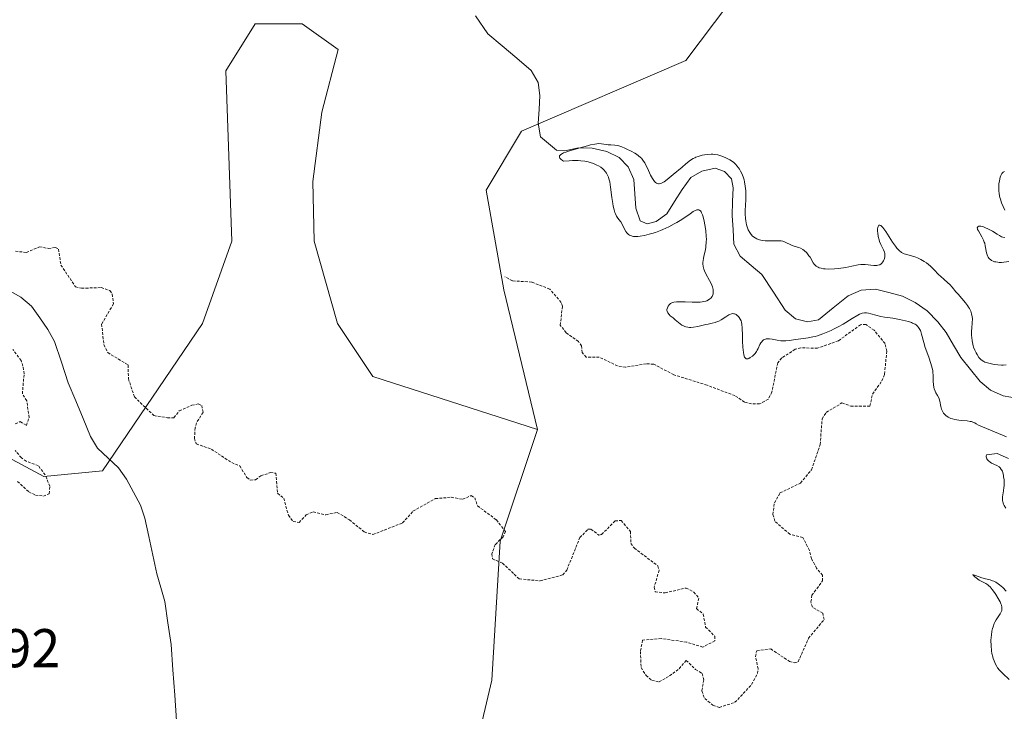
# Model space of a CAD drawing. Units: metres. Extents: x 622141 to 625623, y 4669349 to 4671722.
# Drawn here: x 624859 to 625040, y 4669569 to 4669695 of the extents above; entities that cross this region are included whole.
import ezdxf
from ezdxf.enums import TextEntityAlignment as Align

# ---------------------------------------------------------------- set-up
doc = ezdxf.new("R2010")
doc.units = ezdxf.units.M
doc.header["$MEASUREMENT"] = 0
doc.linetypes.add('TRAZOS', pattern=[0.75, 0.5, -0.25])
for name, color, linetype, lineweight in [('Corriente natural lineal', 142, 'Continuous', 13), ('Curva de nivel auxiliar', 36, 'TRAZOS', 0), ('Curva de nivel normal', 36, 'Continuous', 0), ('Pastizal CxS', 92, 'Continuous', 0), ('Rótulo de punto de cota en terreno', 19, 'Continuous', 0), ('Suelo desnudo CxS', 43, 'Continuous', 0)]:
    doc.layers.add(name, color=color, linetype=linetype, lineweight=lineweight)
doc.styles.add('Arial', font='txt', dxfattribs={"height": 0.2})

# ---------------------------------------------------------------- blocks, each defined once
blk = doc.blocks.new('*U152')
at = {"layer": 'Pastizal CxS', "color": 92, "linetype": 'Continuous', "lineweight": 0}
blk.add_polyline3d([(625059.0333, 4669432.8623, 278.6828), (625036.4763, 4669438.9665, 278.3505), (625023.9297, 4669442.3619, 277.8491), (624981.1273, 4669438.2587, 278.3027), (624954.8769, 4669434.0687, 279.4631), (624930.2913, 4669424.7097, 279.7911), (624904.3159, 4669421.6785, 284.7352), (624888.9741, 4669427.1053, 280.5747), (624879.2351, 4669438.3551, 279.6161), (624883.7697, 4669467.0249, 282.318), (624887.5479, 4669502.0329, 280.7052), (624891.0781, 4669516.7087, 280.1284), (624906.1061, 4669527.7907, 280.0415), (624927.5897, 4669533.2795, 280.0249), (624940.5685, 4669551.9459, 281.1694), (624945.8579, 4669574.2777, 282.1569), (624947.3595, 4669599.7553, 282.5723), (624954.1967, 4669620.2577, 283.689), (624948.0379, 4669645.8509, 282.8254), (624944.8031, 4669664.1909, 282.7026), (624951.2721, 4669674.9787, 280.5571), (624981.4631, 4669687.9233, 282.7212), (624994.4021, 4669705.1841, 282.4871)], dxfattribs=at)

msp = doc.modelspace()

# ---------------------------------------------------------------- linework, layer by layer
at = {"layer": 'Corriente natural lineal', "color": 142, "linetype": 'Continuous', "lineweight": 13}
for points in [[(624942.8651, 4669696.1251, 280.7152), (624945.1101, 4669692.8401, 280.3794), (624947.7634, 4669690.6034, 280.5298), (624950.4168, 4669688.3668, 280.207), (624953.0701, 4669686.1301, 280.3104), (624954.3601, 4669683.8901, 280.2034), (624954.6601, 4669681.5001, 280.2006), (624954.5101, 4669678.9751, 280.251), (624954.3601, 4669676.4501, 280.2207), (624954.7901, 4669673.9401, 280.1462), (624957.7301, 4669671.4701, 280.5523), (624959.2401, 4669671.3701, 280.4981), (624961.7501, 4669671.9101, 280.2843), (624964.2501, 4669671.8501, 280.1226), (624966.9301, 4669671.2501, 279.9614), (624969.2101, 4669670.1501, 279.8454), (624970.8801, 4669668.4101, 279.5704), (624971.9101, 4669666.1201, 279.6253), (624972.0901, 4669663.5001, 279.6123), (624972.2701, 4669660.8801, 279.2777), (624973.0401, 4669658.5201, 278.971), (624974.3301, 4669658.0101, 279.2169), (624975.9701, 4669658.4201, 278.9603), (624977.9601, 4669659.8401, 279.1596), (624979.3701, 4669662.0701, 279.0827), (624980.7801, 4669664.3001, 278.9049), (624982.3801, 4669666.4701, 279.0591), (624984.3801, 4669667.6301, 278.8961), (624986.8201, 4669668.1801, 278.6157), (624988.5401, 4669667.5801, 278.9938), (624989.8201, 4669666.2101, 279.0835), (624990.1001, 4669664.5801, 278.8864), (624990.0151, 4669662.0601, 278.7569), (624989.9301, 4669659.5401, 278.7991), (624990.1051, 4669656.8951, 278.7718), (624990.2801, 4669654.2501, 278.6787), (624991.4101, 4669652.0301, 278.5608), (624993.4101, 4669650.3501, 278.6226), (624995.4101, 4669648.6701, 278.612), (624997.5451, 4669645.4251, 278.5849), (624999.6801, 4669642.1801, 278.6056), (625001.5501, 4669640.5501, 278.5321), (625003.7501, 4669639.9901, 278.5292), (625005.7601, 4669640.4001, 278.539), (625008.4951, 4669642.5851, 278.6569), (625011.2301, 4669644.7701, 278.4665), (625013.6101, 4669645.8201, 278.5489), (625016.2501, 4669645.9901, 278.5546), (625018.7201, 4669645.3601, 278.4898), (625021.1901, 4669644.7301, 278.3991), (625023.5501, 4669643.5801, 278.3449), (625025.7501, 4669642.0101, 278.4748), (625027.6901, 4669640.0101, 278.3892), (625029.2301, 4669638.0401, 278.3744), (625030.5801, 4669635.7451, 278.3395), (625031.9301, 4669633.4501, 278.419), (625033.6851, 4669631.2501, 278.7635), (625035.4401, 4669629.0501, 278.4704), (625037.3601, 4669627.4501, 278.3196), (625039.6501, 4669626.4501, 278.3394), (625042.4801, 4669625.9201, 278.3272)], [(624856.0601, 4669646.4551, 281.7081), (624859.4001, 4669644.5301, 281.629), (624861.3901, 4669642.9001, 281.5717), (624862.8951, 4669640.7551, 281.5305), (624864.4001, 4669638.6101, 281.4736), (624865.6001, 4669636.4101, 281.4528), (624866.8651, 4669632.6101, 281.3904), (624868.1301, 4669628.8101, 281.4064), (624869.4968, 4669625.5334, 281.3571), (624870.8634, 4669622.2568, 281.2173), (624872.2301, 4669618.9801, 281.1902), (624873.4901, 4669616.8201, 281.301), (624875.4251, 4669615.0251, 281.2369), (624877.3601, 4669613.2301, 281.0093), (624878.8401, 4669611.1301, 281.0118), (624880.1151, 4669608.7551, 280.9819), (624881.3901, 4669606.3801, 280.9288), (624882.1801, 4669604.0201, 280.9134), (624882.9168, 4669600.6168, 280.9183), (624883.6534, 4669597.2134, 280.8985), (624884.3901, 4669593.8101, 280.8358), (624885.1201, 4669591.2651, 280.7883), (624885.8501, 4669588.7201, 280.737), (624886.4201, 4669584.7801, 280.6553), (624886.9901, 4669580.8401, 280.5569), (624887.3311, 4669576.1771, 280.4746), (624887.6721, 4669571.5141, 280.4088), (624888.0131, 4669566.8511, 280.3004)]]:
    msp.add_polyline3d(points, dxfattribs=at)
at = {"layer": 'Curva de nivel auxiliar', "color": 36, "linetype": 'TRAZOS', "lineweight": 0}
for points in [[(624858.45, 4669652.96, 282.5), (624860.43, 4669652.74, 282.5), (624862.85, 4669653.76, 282.5), (624864.5, 4669653.48, 282.5), (624865.74, 4669653.66, 282.5), (624866.35, 4669653.36, 282.5), (624866.77, 4669650.43, 282.5), (624869.45, 4669646.46, 282.5), (624870.56, 4669646.16, 282.5), (624874.17, 4669646.3, 282.5), (624875.74, 4669645.73, 282.5), (624876.2, 4669645.12, 282.5), (624876.41, 4669643.29, 282.5), (624874.25, 4669639.59, 282.5), (624874.67, 4669635.8, 282.5), (624875.36, 4669634.36, 282.5), (624879.12, 4669632.1, 282.5), (624879.16, 4669629.57, 282.5), (624880.26, 4669626.25, 282.5), (624883.83, 4669622.81, 282.5), (624886.31, 4669622.43, 282.5), (624887.5, 4669622.43, 282.5), (624888.5, 4669623.69, 282.5), (624890.77, 4669624.7, 282.5), (624891.97, 4669624.94, 282.5), (624892.62, 4669624.64, 282.5), (624892.86, 4669623.41, 282.5), (624891.64, 4669621.48, 282.5), (624891.41, 4669620.56, 282.5), (624891.27, 4669618.62, 282.5), (624891.61, 4669617.62, 282.5), (624894.38, 4669616.65, 282.5), (624898.11, 4669614.18, 282.5), (624899.58, 4669613.57, 282.5), (624900.9, 4669611.48, 282.5), (624901.53, 4669610.99, 282.5), (624902.5, 4669611.06, 282.5), (624903.47, 4669611.76, 282.5), (624905.24, 4669612.35, 282.5), (624906.21, 4669612.25, 282.5), (624906.53, 4669608.56, 282.5), (624907.65, 4669607.64, 282.5), (624908.52, 4669604.55, 282.5), (624909.37, 4669603.38, 282.5), (624910.48, 4669603.23, 282.5), (624911.77, 4669604.59, 282.5), (624913.07, 4669605.15, 282.5), (624915.37, 4669604.61, 282.5), (624917.47, 4669605.06, 282.5), (624919.72, 4669603.69, 282.5), (624922.45, 4669601.47, 282.5), (624924.02, 4669601, 282.5), (624929.47, 4669603.14, 282.5), (624931.38, 4669605.27, 282.5), (624935.48, 4669607.58, 282.5), (624938.41, 4669607.84, 282.5), (624940.5, 4669607.46, 282.5), (624942.07, 4669608.13, 282.5), (624942.71, 4669607.75, 282.5), (624943.22, 4669606.24, 282.5), (624946.69, 4669603.68, 282.5), (624948.33, 4669601.57, 282.5), (624947.94, 4669600.58, 282.5), (624946.45, 4669599.15, 282.5), (624945.85, 4669597.45, 282.5), (624945.97, 4669596.51, 282.5), (624947.78, 4669595.75, 282.5), (624950.88, 4669592.86, 282.5), (624954.69, 4669592.5, 282.5), (624958.88, 4669593.6, 282.5), (624959.59, 4669594.47, 282.5), (624962, 4669600.43, 282.5), (624963.48, 4669601.97, 282.5), (624964.03, 4669601.98, 282.5), (624965.5, 4669600.9, 282.5), (624965.99, 4669601, 282.5), (624968.48, 4669603.51, 282.5), (624969.56, 4669603.56, 282.5), (624971.28, 4669601.57, 282.5), (624971.38, 4669599.38, 282.5), (624972, 4669598.49, 282.5), (624976.32, 4669595.24, 282.5), (624976.54, 4669594.45, 282.5), (624975.64, 4669591.37, 282.5), (624975.82, 4669590.47, 282.5), (624977.63, 4669590.3, 282.5), (624981.51, 4669591.19, 282.5), (624982.89, 4669590.44, 282.5), (624983.81, 4669589.35, 282.5), (624983.41, 4669587.41, 282.5), (624984.64, 4669586.38, 282.5), (624985.07, 4669584.03, 282.5), (624986.74, 4669582.37, 282.5), (624986.78, 4669581.5, 282.5), (624984.55, 4669580.36, 282.5), (624981.56, 4669581.27, 282.5), (624976.94, 4669581.9, 282.5), (624973.49, 4669581.65, 282.5), (624973.11, 4669579.55, 282.5), (624973.23, 4669576.58, 282.5), (624974.15, 4669575.15, 282.5), (624975.21, 4669574.22, 282.5), (624976.55, 4669573.99, 282.5), (624978.45, 4669575.07, 282.5), (624980.22, 4669576.38, 282.5), (624981.51, 4669577.92, 282.5), (624983.23, 4669576.24, 282.5), (624984.47, 4669575.48, 282.5), (624984.72, 4669574.37, 282.5), (624984.39, 4669572.3, 282.5), (624984.91, 4669570.91, 282.5), (624986.4, 4669569.7, 282.5), (624987.6, 4669569.29, 282.5), (624990.46, 4669570.22, 282.5), (624993.51, 4669573.5, 282.5), (624994.57, 4669575.48, 282.5), (624994.72, 4669576.36, 282.5), (624994.21, 4669578.61, 282.5), (624994.45, 4669579.66, 282.5), (624997.01, 4669580.01, 282.5), (625000.45, 4669577.73, 282.5), (625001.4, 4669577.46, 282.5), (625002.04, 4669577.65, 282.5), (625003.96, 4669581.97, 282.5), (625006.81, 4669585.4, 282.5), (625006.58, 4669586.59, 282.5), (625004.66, 4669587.68, 282.5), (625004.4, 4669588.66, 282.5), (625004.58, 4669589.85, 282.5), (625006.5, 4669592.49, 282.5), (625006.53, 4669593.54, 282.5), (625005.44, 4669594.8, 282.5), (625004.52, 4669596.54, 282.5), (625004.12, 4669598.09, 282.5), (625002.91, 4669600.47, 282.5), (625000.52, 4669601.06, 282.5), (624997.76, 4669603.44, 282.5), (624997.42, 4669604.67, 282.5), (624997.7, 4669606.8, 282.5), (624998.72, 4669608.63, 282.5), (625002.49, 4669610.44, 282.5), (625004.5, 4669612.89, 282.5), (625006.09, 4669617.51, 282.5), (625006.45, 4669622.22, 282.5), (625007.21, 4669623.4, 282.5), (625010.09, 4669625.13, 282.5), (625011.71, 4669624.56, 282.5), (625015.23, 4669624.53, 282.5), (625015.7, 4669626.77, 282.5), (625017.42, 4669629.16, 282.5), (625017.92, 4669630.43, 282.5), (625018.3, 4669634.61, 282.5), (625017.99, 4669636.02, 282.5), (625016.01, 4669638.47, 282.5), (625014.5, 4669639.5, 282.5), (625013.5, 4669639.49, 282.5), (625009.44, 4669636.54, 282.5), (625005.6, 4669635.18, 282.5), (625002.54, 4669635.24, 282.5), (625001.51, 4669634.97, 282.5), (624999.04, 4669633.38, 282.5), (624998.3, 4669632.49, 282.5), (624997.25, 4669627.16, 282.5), (624996.58, 4669625.81, 282.5), (624994.96, 4669624.94, 282.5), (624993.48, 4669624.95, 282.5), (624992.2, 4669625.28, 282.5), (624990.45, 4669626.47, 282.5), (624985.34, 4669628.39, 282.5), (624979.24, 4669630.3, 282.5), (624975.55, 4669632.25, 282.5), (624974.19, 4669632.31, 282.5), (624970.37, 4669631.7, 282.5), (624968.93, 4669631.93, 282.5), (624965.55, 4669633.54, 282.5), (624963.17, 4669633.53, 282.5), (624962.4, 4669634.37, 282.5), (624962.32, 4669635.58, 282.5), (624961.72, 4669636.4, 282.5), (624959.5, 4669638, 282.5), (624958.4, 4669639.38, 282.5), (624958.79, 4669642.9, 282.5), (624958.56, 4669643.57, 282.5), (624956.48, 4669646.01, 282.5), (624953.17, 4669647.3, 282.5), (624949.61, 4669647.53, 282.5), (624948.25, 4669648.27, 282.5)], [(624858.41, 4669621.29, 282.5), (624859.32, 4669621.71, 282.5), (624860.45, 4669621.01, 282.5), (624860.93, 4669622.43, 282.5), (624860.51, 4669625.53, 282.5), (624859.71, 4669626.8, 282.5), (624860.02, 4669630.48, 282.5), (624859.81, 4669631.89, 282.5), (624859.46, 4669632.91, 282.5), (624857.96, 4669634.95, 282.5)], [(624858.79, 4669610.73, 282.5), (624860.89, 4669608.84, 282.5), (624862.12, 4669608.22, 282.5), (624863.56, 4669608.05, 282.5), (624864.62, 4669608.48, 282.5), (624864.73, 4669609.85, 282.5), (624863.9, 4669611.94, 282.5), (624862.63, 4669613.63, 282.5), (624860.41, 4669614.43, 282.5), (624859.53, 4669615.08, 282.5), (624858.41, 4669616.39, 282.5)]]:
    msp.add_polyline3d(points, dxfattribs=at)
at = {"layer": 'Curva de nivel normal', "color": 36, "linetype": 'Continuous', "lineweight": 0}
for points in [[(625040.28, 4669618.91, 280), (625035.14, 4669621.04, 280), (625034.73, 4669621.33, 280), (625034.45, 4669621.49, 280), (625034.25, 4669621.57, 280), (625033.84, 4669621.7, 280), (625033.59, 4669621.76, 280), (625033.09, 4669621.83, 280), (625032.04, 4669621.9, 280), (625031.53, 4669621.95, 280), (625030.8, 4669622.07, 280), (625030.36, 4669622.2, 280), (625030.08, 4669622.3, 280), (625029.58, 4669622.54, 280), (625029.14, 4669622.82, 280), (625028.95, 4669622.99, 280), (625028.71, 4669623.28, 280), (625028.51, 4669623.62, 280), (625028.37, 4669624.02, 280), (625028.26, 4669624.48, 280), (625028.07, 4669625.44, 280), (625027.93, 4669625.89, 280), (625027.84, 4669626.1, 280), (625027.63, 4669626.49, 280), (625027.33, 4669627, 280), (625027.19, 4669627.27, 280), (625027.02, 4669627.72, 280), (625026.96, 4669627.97, 280), (625026.88, 4669628.51, 280), (625026.84, 4669629.08, 280), (625026.82, 4669630.16, 280), (625026.79, 4669630.77, 280), (625026.76, 4669631.06, 280), (625026.67, 4669631.52, 280), (625026.42, 4669632.38, 280), (625026.02, 4669633.53, 280), (625025.38, 4669635.32, 280), (625025.11, 4669636.21, 280), (625024.71, 4669637.76, 280), (625024.56, 4669638.21, 280), (625024.48, 4669638.41, 280), (625024.28, 4669638.8, 280), (625024.16, 4669638.97, 280), (625023.94, 4669639.21, 280), (625023.69, 4669639.43, 280), (625023.5, 4669639.56, 280), (625023.06, 4669639.79, 280), (625022.83, 4669639.89, 280), (625022.32, 4669640.07, 280), (625021.78, 4669640.22, 280), (625020.66, 4669640.46, 280), (625019.42, 4669640.66, 280), (625017.89, 4669640.88, 280), (625017.21, 4669641, 280), (625016.33, 4669641.21, 280), (625015.37, 4669641.49, 280), (625014.96, 4669641.59, 280), (625014.62, 4669641.65, 280), (625014.46, 4669641.67, 280), (625014.2, 4669641.66, 280), (625013.78, 4669641.58, 280), (625013.29, 4669641.39, 280), (625013.01, 4669641.26, 280), (625011.99, 4669640.65, 280), (625010.32, 4669639.61, 280), (625009.4, 4669639.08, 280), (625008.56, 4669638.64, 280), (625008.14, 4669638.44, 280), (625007.51, 4669638.15, 280), (625006.56, 4669637.78, 280), (625005.63, 4669637.47, 280), (625005.18, 4669637.35, 280), (625004.73, 4669637.24, 280), (625003.88, 4669637.08, 280), (625001.62, 4669636.78, 280), (625000.4, 4669636.58, 280), (624999.81, 4669636.51, 280), (624999.2, 4669636.51, 280), (624998.88, 4669636.54, 280), (624998.2, 4669636.65, 280), (624997.26, 4669636.83, 280), (624996.81, 4669636.89, 280), (624996.4, 4669636.89, 280), (624996.21, 4669636.87, 280), (624995.94, 4669636.8, 280), (624995.71, 4669636.68, 280), (624995.57, 4669636.58, 280), (624995.34, 4669636.31, 280), (624995.23, 4669636.16, 280), (624995.05, 4669635.83, 280), (624994.72, 4669635.13, 280), (624994.56, 4669634.8, 280), (624994.44, 4669634.58, 280), (624994.17, 4669634.2, 280), (624993.88, 4669633.9, 280), (624993.68, 4669633.72, 280), (624993.26, 4669633.44, 280), (624992.98, 4669633.3, 280), (624992.85, 4669633.25, 280), (624992.65, 4669633.23, 280), (624992.52, 4669633.25, 280), (624992.38, 4669633.34, 280), (624992.27, 4669633.47, 280), (624992.22, 4669633.56, 280), (624992.15, 4669633.71, 280), (624992.07, 4669634, 280), (624992, 4669634.39, 280), (624991.91, 4669635.34, 280), (624991.86, 4669636.44, 280), (624991.83, 4669637.9, 280), (624991.81, 4669638.52, 280), (624991.79, 4669638.92, 280), (624991.74, 4669639.53, 280), (624991.66, 4669639.96, 280), (624991.59, 4669640.18, 280), (624991.42, 4669640.52, 280), (624991.2, 4669640.83, 280), (624991.08, 4669640.97, 280), (624990.88, 4669641.17, 280), (624990.66, 4669641.33, 280), (624990.55, 4669641.4, 280), (624990.35, 4669641.48, 280), (624990.24, 4669641.5, 280), (624990.08, 4669641.51, 280), (624989.81, 4669641.47, 280), (624989.51, 4669641.36, 280), (624989.34, 4669641.28, 280), (624988.79, 4669640.93, 280), (624987.95, 4669640.39, 280), (624987.5, 4669640.15, 280), (624987.27, 4669640.05, 280), (624986.8, 4669639.9, 280), (624986.29, 4669639.77, 280), (624985.52, 4669639.6, 280), (624985.09, 4669639.5, 280), (624983.62, 4669639.15, 280), (624982.85, 4669639.02, 280), (624982.36, 4669638.98, 280), (624982.12, 4669638.98, 280), (624981.78, 4669639.01, 280), (624981.47, 4669639.08, 280), (624981.27, 4669639.14, 280), (624980.9, 4669639.31, 280), (624980.73, 4669639.4, 280), (624980.4, 4669639.63, 280), (624980.09, 4669639.87, 280), (624979.51, 4669640.37, 280), (624979.09, 4669640.72, 280), (624978.59, 4669641.14, 280), (624978.37, 4669641.34, 280), (624978.13, 4669641.64, 280), (624978.05, 4669641.8, 280), (624978, 4669641.95, 280), (624977.98, 4669642.06, 280), (624977.98, 4669642.27, 280), (624978.05, 4669642.58, 280), (624978.13, 4669642.77, 280), (624978.2, 4669642.9, 280), (624978.36, 4669643.12, 280), (624978.55, 4669643.31, 280), (624978.66, 4669643.4, 280), (624978.85, 4669643.5, 280), (624979.22, 4669643.61, 280), (624979.74, 4669643.67, 280), (624980.07, 4669643.68, 280), (624981.31, 4669643.65, 280), (624982.58, 4669643.6, 280), (624983.21, 4669643.59, 280), (624984.08, 4669643.62, 280), (624984.46, 4669643.66, 280), (624984.69, 4669643.71, 280), (624985.11, 4669643.81, 280), (624985.29, 4669643.88, 280), (624985.61, 4669644.03, 280), (624985.87, 4669644.21, 280), (624986.02, 4669644.35, 280), (624986.25, 4669644.65, 280), (624986.4, 4669644.99, 280), (624986.45, 4669645.17, 280), (624986.48, 4669645.46, 280), (624986.48, 4669645.78, 280), (624986.46, 4669645.94, 280), (624986.33, 4669646.46, 280), (624986.23, 4669646.74, 280), (624986.1, 4669647.03, 280), (624985.8, 4669647.62, 280), (624985.13, 4669648.83, 280), (624984.86, 4669649.39, 280), (624984.76, 4669649.66, 280), (624984.62, 4669650.16, 280), (624984.57, 4669650.64, 280), (624984.58, 4669650.97, 280), (624984.6, 4669651.2, 280), (624984.68, 4669651.69, 280), (624984.82, 4669652.3, 280), (624985.03, 4669653.24, 280), (624985.11, 4669653.78, 280), (624985.2, 4669654.67, 280), (624985.21, 4669655.16, 280), (624985.2, 4669655.68, 280), (624985.11, 4669656.76, 280), (624984.94, 4669657.83, 280), (624984.81, 4669658.5, 280), (624984.61, 4669659.29, 280), (624984.5, 4669659.61, 280), (624984.34, 4669660.01, 280), (624984.26, 4669660.17, 280), (624984.13, 4669660.35, 280), (624984.04, 4669660.44, 280), (624983.85, 4669660.55, 280), (624983.62, 4669660.57, 280), (624983.45, 4669660.54, 280), (624983.06, 4669660.37, 280), (624982.81, 4669660.22, 280), (624982.21, 4669659.83, 280), (624980.71, 4669658.8, 280), (624979.8, 4669658.24, 280), (624979.32, 4669657.96, 280), (624978.3, 4669657.44, 280), (624977.25, 4669656.96, 280), (624976.78, 4669656.76, 280), (624975.86, 4669656.42, 280), (624975.2, 4669656.2, 280), (624974.73, 4669656.06, 280), (624973.85, 4669655.85, 280), (624973.08, 4669655.72, 280), (624972.62, 4669655.68, 280), (624972.34, 4669655.67, 280), (624971.85, 4669655.69, 280), (624971.61, 4669655.73, 280), (624971.47, 4669655.76, 280), (624971.22, 4669655.85, 280), (624971.11, 4669655.91, 280), (624970.91, 4669656.04, 280), (624970.73, 4669656.2, 280), (624970.63, 4669656.32, 280), (624970.43, 4669656.6, 280), (624969.49, 4669658.33, 280), (624969.16, 4669658.79, 280), (624968.87, 4669659.19, 280), (624968.73, 4669659.42, 280), (624968.53, 4669659.81, 280), (624968.44, 4669660.04, 280), (624968.27, 4669660.58, 280), (624968.12, 4669661.21, 280), (624968.03, 4669661.7, 280), (624967.87, 4669662.8, 280), (624967.64, 4669664.7, 280), (624967.48, 4669665.66, 280), (624967.32, 4669666.26, 280), (624967.23, 4669666.54, 280), (624967.06, 4669666.94, 280), (624966.87, 4669667.29, 280), (624966.72, 4669667.5, 280), (624966.39, 4669667.88, 280), (624966.21, 4669668.05, 280), (624965.82, 4669668.36, 280), (624965.4, 4669668.61, 280), (624965.11, 4669668.77, 280), (624964.51, 4669669.03, 280), (624963.87, 4669669.26, 280), (624963.52, 4669669.36, 280), (624962.9, 4669669.48, 280), (624962.15, 4669669.56, 280), (624961.71, 4669669.58, 280), (624960.66, 4669669.59, 280), (624960.05, 4669669.57, 280), (624959, 4669669.51, 280), (624958.8, 4669669.63, 280), (624958.5, 4669669.85, 280), (624958.32, 4669670.06, 280), (624958.26, 4669670.19, 280), (624958.26, 4669670.43, 280), (624958.37, 4669670.59, 280), (624958.48, 4669670.7, 280), (624958.79, 4669670.89, 280), (624958.98, 4669670.98, 280), (624959.42, 4669671.15, 280), (624959.91, 4669671.31, 280), (624960.97, 4669671.61, 280), (624962.08, 4669671.93, 280), (624963.4, 4669672.3, 280), (624963.98, 4669672.45, 280), (624964.75, 4669672.62, 280), (624965.1, 4669672.67, 280), (624965.41, 4669672.69, 280), (624965.95, 4669672.68, 280), (624966.42, 4669672.62, 280), (624966.94, 4669672.52, 280), (624967.17, 4669672.48, 280), (624967.68, 4669672.45, 280), (624968.42, 4669672.41, 280), (624968.87, 4669672.33, 280), (624969.12, 4669672.27, 280), (624969.67, 4669672.09, 280), (624970.25, 4669671.86, 280), (624970.64, 4669671.69, 280), (624971.4, 4669671.32, 280), (624972.07, 4669670.93, 280), (624972.37, 4669670.74, 280), (624972.77, 4669670.45, 280), (624973.12, 4669670.15, 280), (624973.28, 4669670, 280), (624973.42, 4669669.84, 280), (624973.68, 4669669.51, 280), (624973.91, 4669669.15, 280), (624974.06, 4669668.86, 280), (624974.39, 4669668.18, 280), (624974.98, 4669666.89, 280), (624975.31, 4669666.27, 280), (624975.55, 4669665.91, 280), (624975.67, 4669665.75, 280), (624975.85, 4669665.56, 280), (624976.04, 4669665.42, 280), (624976.16, 4669665.36, 280), (624976.43, 4669665.31, 280), (624976.56, 4669665.32, 280), (624976.86, 4669665.39, 280), (624977.2, 4669665.56, 280), (624977.44, 4669665.71, 280), (624978, 4669666.11, 280), (624979.13, 4669667.03, 280), (624980.74, 4669668.4, 280), (624981.46, 4669669, 280), (624982.32, 4669669.66, 280), (624982.8, 4669669.96, 280), (624983.1, 4669670.12, 280), (624983.3, 4669670.21, 280), (624983.72, 4669670.36, 280), (624984.45, 4669670.56, 280), (624984.85, 4669670.63, 280), (624985.46, 4669670.71, 280), (624986.09, 4669670.74, 280), (624986.4, 4669670.74, 280), (624986.71, 4669670.71, 280), (624987.31, 4669670.62, 280), (624987.88, 4669670.47, 280), (624988.25, 4669670.35, 280), (624988.93, 4669670.06, 280), (624989.54, 4669669.72, 280), (624989.82, 4669669.53, 280), (624990.22, 4669669.21, 280), (624990.6, 4669668.84, 280), (624990.79, 4669668.64, 280), (624991.11, 4669668.23, 280), (624991.27, 4669668.01, 280), (624991.49, 4669667.66, 280), (624991.79, 4669667.07, 280), (624992.04, 4669666.41, 280), (624992.15, 4669666.05, 280), (624992.23, 4669665.68, 280), (624992.36, 4669664.89, 280), (624992.43, 4669664.06, 280), (624992.45, 4669663.5, 280), (624992.44, 4669662.35, 280), (624992.4, 4669661.49, 280), (624992.36, 4669660.36, 280), (624992.35, 4669659.8, 280), (624992.4, 4669658.96, 280), (624992.45, 4669658.54, 280), (624992.6, 4669657.8, 280), (624992.71, 4669657.43, 280), (624992.91, 4669656.91, 280), (624993.17, 4669656.42, 280), (624993.31, 4669656.2, 280), (624993.64, 4669655.8, 280), (624993.83, 4669655.62, 280), (624994.14, 4669655.4, 280), (624994.48, 4669655.22, 280), (624994.72, 4669655.13, 280), (624995.22, 4669654.99, 280), (624995.48, 4669654.94, 280), (624996.01, 4669654.89, 280), (624996.53, 4669654.87, 280), (624997.48, 4669654.88, 280), (624998.52, 4669654.88, 280), (624998.92, 4669654.85, 280), (624999.26, 4669654.78, 280), (624999.43, 4669654.73, 280), (624999.93, 4669654.53, 280), (625000.61, 4669654.19, 280), (625000.96, 4669654.04, 280), (625001.49, 4669653.85, 280), (625002.18, 4669653.62, 280), (625002.5, 4669653.5, 280), (625002.93, 4669653.26, 280), (625003.18, 4669653.07, 280), (625003.63, 4669652.64, 280), (625004.04, 4669652.14, 280), (625004.24, 4669651.86, 280), (625004.81, 4669650.84, 280), (625004.99, 4669650.58, 280), (625005.22, 4669650.34, 280), (625005.36, 4669650.23, 280), (625005.71, 4669650.02, 280), (625005.91, 4669649.94, 280), (625006.27, 4669649.83, 280), (625006.69, 4669649.76, 280), (625006.99, 4669649.73, 280), (625007.66, 4669649.7, 280), (625008.74, 4669649.73, 280), (625009.47, 4669649.79, 280), (625010.8, 4669649.97, 280), (625011.93, 4669650.2, 280), (625013.05, 4669650.45, 280), (625013.55, 4669650.52, 280), (625013.81, 4669650.53, 280), (625014.36, 4669650.51, 280), (625015.91, 4669650.36, 280), (625016.46, 4669650.35, 280), (625016.69, 4669650.38, 280), (625017.01, 4669650.47, 280), (625017.28, 4669650.64, 280), (625017.41, 4669650.76, 280), (625017.62, 4669651.03, 280), (625017.71, 4669651.19, 280), (625017.83, 4669651.45, 280), (625017.95, 4669651.88, 280), (625017.98, 4669652.18, 280), (625017.98, 4669652.33, 280), (625017.95, 4669652.55, 280), (625017.9, 4669652.78, 280), (625017.72, 4669653.22, 280), (625017.22, 4669654.17, 280), (625016.98, 4669654.72, 280), (625016.89, 4669655.03, 280), (625016.74, 4669655.67, 280), (625016.66, 4669656.31, 280), (625016.64, 4669656.58, 280), (625016.64, 4669657.06, 280), (625016.68, 4669657.34, 280), (625016.72, 4669657.51, 280), (625016.85, 4669657.72, 280), (625017.05, 4669657.75, 280), (625017.2, 4669657.67, 280), (625017.32, 4669657.58, 280), (625017.6, 4669657.3, 280), (625017.77, 4669657.08, 280), (625018.14, 4669656.56, 280), (625019.38, 4669654.63, 280), (625019.92, 4669653.86, 280), (625020.19, 4669653.53, 280), (625020.6, 4669653.09, 280), (625021.03, 4669652.75, 280), (625021.26, 4669652.61, 280), (625021.49, 4669652.5, 280), (625021.98, 4669652.34, 280), (625023.06, 4669652.08, 280), (625023.64, 4669651.89, 280), (625023.95, 4669651.77, 280), (625024.57, 4669651.47, 280), (625025.19, 4669651.1, 280), (625025.59, 4669650.82, 280), (625026.33, 4669650.24, 280), (625027.04, 4669649.57, 280), (625027.83, 4669648.72, 280), (625028.21, 4669648.34, 280), (625028.78, 4669647.82, 280), (625029.51, 4669647.19, 280), (625029.86, 4669646.87, 280), (625030.34, 4669646.34, 280), (625031.01, 4669645.52, 280), (625031.4, 4669645.06, 280), (625032.73, 4669643.51, 280), (625033.14, 4669642.98, 280), (625033.32, 4669642.72, 280), (625033.47, 4669642.47, 280), (625033.71, 4669641.97, 280), (625033.88, 4669641.49, 280), (625033.95, 4669641.17, 280), (625033.99, 4669640.96, 280), (625034.02, 4669640.54, 280), (625034, 4669639.83, 280), (625033.91, 4669638.83, 280), (625033.88, 4669638.29, 280), (625033.88, 4669637.52, 280), (625033.9, 4669637.11, 280), (625033.97, 4669636.51, 280), (625034.08, 4669635.91, 280), (625034.16, 4669635.62, 280), (625034.25, 4669635.34, 280), (625034.46, 4669634.8, 280), (625034.7, 4669634.31, 280), (625034.88, 4669634.01, 280), (625035.23, 4669633.49, 280), (625035.59, 4669633.09, 280), (625035.79, 4669632.93, 280), (625036.13, 4669632.72, 280), (625036.32, 4669632.63, 280), (625036.78, 4669632.46, 280), (625037.56, 4669632.28, 280), (625038, 4669632.21, 280), (625038.68, 4669632.13, 280), (625039.36, 4669632.09, 280), (625039.68, 4669632.09, 280), (625040.21, 4669632.14, 280)], [(625039.98, 4669660.5, 280), (625039.39, 4669661.86, 280), (625039.16, 4669662.51, 280), (625039.07, 4669662.84, 280), (625038.94, 4669663.48, 280), (625038.87, 4669664.11, 280), (625038.86, 4669664.53, 280), (625038.9, 4669665.32, 280), (625038.98, 4669665.88, 280), (625039.15, 4669666.55, 280), (625039.26, 4669666.84, 280), (625039.45, 4669667.19, 280), (625039.55, 4669667.32, 280), (625039.69, 4669667.46, 280), (625039.79, 4669667.52, 280), (625039.93, 4669667.56, 280)], [(625040.73, 4669651.06, 280), (625039.37, 4669650.92, 280), (625038.94, 4669650.92, 280), (625038.72, 4669650.93, 280), (625038.32, 4669650.99, 280), (625038.11, 4669651.04, 280), (625037.81, 4669651.14, 280), (625037.52, 4669651.28, 280), (625037.38, 4669651.37, 280), (625037.14, 4669651.57, 280), (625037.03, 4669651.69, 280), (625036.89, 4669651.9, 280), (625036.78, 4669652.13, 280), (625036.72, 4669652.3, 280), (625036.63, 4669652.67, 280), (625036.39, 4669653.96, 280), (625036.28, 4669654.41, 280), (625036.2, 4669654.64, 280), (625036.07, 4669654.97, 280), (625035.75, 4669655.61, 280), (625035.12, 4669656.69, 280), (625034.99, 4669656.97, 280), (625034.95, 4669657.08, 280), (625034.93, 4669657.23, 280), (625035, 4669657.44, 280), (625035.21, 4669657.54, 280), (625035.4, 4669657.56, 280), (625035.55, 4669657.55, 280), (625035.87, 4669657.49, 280), (625036.06, 4669657.43, 280), (625036.45, 4669657.28, 280), (625036.86, 4669657.09, 280), (625037.7, 4669656.61, 280), (625038.54, 4669656.07, 280), (625038.97, 4669655.83, 280), (625039.39, 4669655.63, 280), (625039.6, 4669655.56, 280), (625039.98, 4669655.48, 280)], [(625040.18, 4669605.84, 280), (625039.86, 4669606.34, 280), (625039.73, 4669606.59, 280), (625039.58, 4669607, 280), (625039.54, 4669607.21, 280), (625039.52, 4669607.43, 280), (625039.55, 4669607.92, 280), (625039.73, 4669609.01, 280), (625039.82, 4669609.62, 280), (625039.84, 4669609.95, 280), (625039.85, 4669610.6, 280), (625039.83, 4669611.04, 280), (625039.76, 4669611.59, 280), (625039.72, 4669611.85, 280), (625039.6, 4669612.37, 280), (625039.52, 4669612.59, 280), (625039.33, 4669612.95, 280), (625039.1, 4669613.23, 280), (625038.92, 4669613.39, 280), (625038.49, 4669613.65, 280), (625037.55, 4669614.11, 280), (625037.3, 4669614.26, 280), (625036.96, 4669614.52, 280), (625036.82, 4669614.67, 280), (625036.68, 4669614.89, 280), (625036.62, 4669615.05, 280), (625036.57, 4669615.27, 280), (625036.57, 4669615.38, 280), (625036.59, 4669615.62, 280), (625038.55, 4669615.84, 280), (625040.66, 4669614.97, 280)], [(625040.76, 4669574.41, 280), (625039.59, 4669575.49, 280), (625039.01, 4669576.11, 280), (625038.66, 4669576.57, 280), (625038.5, 4669576.81, 280), (625038.27, 4669577.2, 280), (625037.99, 4669577.82, 280), (625037.83, 4669578.26, 280), (625037.75, 4669578.56, 280), (625037.6, 4669579.19, 280), (625037.53, 4669579.66, 280), (625037.44, 4669580.62, 280), (625037.43, 4669581.56, 280), (625037.46, 4669582.16, 280), (625037.5, 4669582.54, 280), (625037.6, 4669583.25, 280), (625037.73, 4669583.77, 280), (625037.82, 4669584.09, 280), (625038.03, 4669584.65, 280), (625038.15, 4669584.9, 280), (625038.38, 4669585.33, 280), (625038.61, 4669585.7, 280), (625038.9, 4669586.1, 280), (625039.14, 4669586.46, 280), (625039.31, 4669586.79, 280), (625039.4, 4669587.09, 280), (625039.43, 4669587.28, 280), (625039.42, 4669587.65, 280), (625039.34, 4669588.05, 280), (625039.27, 4669588.27, 280), (625039.12, 4669588.63, 280), (625038.78, 4669589.29, 280), (625038.34, 4669589.99, 280), (625038.09, 4669590.36, 280), (625037.68, 4669590.9, 280), (625037.26, 4669591.38, 280), (625037.06, 4669591.58, 280), (625036.85, 4669591.75, 280), (625036.46, 4669592.03, 280), (625035.29, 4669592.64, 280), (625034.71, 4669593.04, 280), (625034.48, 4669593.23, 280), (625034.17, 4669593.53, 280), (625034.12, 4669593.64, 280), (625034.42, 4669593.57, 280), (625035.25, 4669593.22, 280), (625035.73, 4669593.04, 280), (625036.44, 4669592.85, 280), (625037.31, 4669592.66, 280), (625037.72, 4669592.53, 280), (625037.93, 4669592.45, 280), (625038.33, 4669592.25, 280), (625038.74, 4669591.98, 280), (625039.02, 4669591.77, 280), (625039.6, 4669591.26, 280), (625040.23, 4669590.62, 280)]]:
    msp.add_polyline3d(points, dxfattribs=at)
at = {"layer": 'Pastizal CxS', "color": 92, "linetype": 'Continuous', "lineweight": 0}
for points in [[(624994.4021, 4669705.1841, 282.4871), (624981.4631, 4669687.9233, 282.7212), (624951.2721, 4669674.9787, 280.5571), (624944.8031, 4669664.1909, 282.7026), (624948.0379, 4669645.8509, 282.8254), (624954.1967, 4669620.2577, 283.689), (624924.0065, 4669629.9663, 283.0827), (624917.5373, 4669639.6751, 283.2692), (624913.2245, 4669654.7777, 283.327), (624913.0037, 4669665.7605, 283.3637), (624914.6671, 4669678.4951, 283.5474), (624917.6221, 4669689.9863, 283.5911), (624911.0683, 4669694.6919, 283.4938), (624902.4423, 4669694.6919, 283.7728), (624897.0511, 4669686.0621, 283.6261), (624898.1289, 4669654.7777, 283.269), (624892.7377, 4669639.6751, 283.0359), (624874.4073, 4669612.7053, 281.2877), (624863.6249, 4669611.6265, 282.334), (624863.6249, 4669611.6265, 282.334), (624847.8385, 4669620.0643, 283.256)], [(624994.4021, 4669705.1841, 282.4871), (624981.4631, 4669687.9233, 282.7212), (624951.2721, 4669674.9787, 280.5571), (624944.8031, 4669664.1909, 282.7026), (624948.0379, 4669645.8509, 282.8254), (624954.1967, 4669620.2577, 283.689)], [(624994.4021, 4669705.1841, 282.4871), (624981.4631, 4669687.9233, 282.7212), (624951.2721, 4669674.9787, 280.5571), (624944.8031, 4669664.1909, 282.7026), (624948.0379, 4669645.8509, 282.8254), (624954.1967, 4669620.2577, 283.689)], [(624812.9493, 4669642.9107, 284.8822), (624828.0439, 4669639.6747, 284.1355), (624847.8385, 4669620.0643, 283.256), (624863.6249, 4669611.6265, 282.334), (624874.4073, 4669612.7053, 281.2877), (624892.7377, 4669639.6751, 283.0359), (624898.1289, 4669654.7777, 283.269), (624897.0511, 4669686.0621, 283.6261), (624902.4423, 4669694.6919, 283.7728), (624911.0683, 4669694.6919, 283.4938), (624917.6221, 4669689.9863, 283.5911), (624914.6671, 4669678.4951, 283.5474), (624913.0037, 4669665.7605, 283.3637), (624913.2245, 4669654.7777, 283.327), (624917.5373, 4669639.6751, 283.2692), (624924.0065, 4669629.9663, 283.0827), (624954.1967, 4669620.2577, 283.689)], [(624954.1967, 4669620.2577, 283.689), (624947.3595, 4669599.7553, 282.5723), (624945.8579, 4669574.2777, 282.1569), (624940.5685, 4669551.9459, 281.1694), (624927.5897, 4669533.2795, 280.0249), (624906.1061, 4669527.7907, 280.0415), (624891.0781, 4669516.7087, 280.1284), (624887.5479, 4669502.0329, 280.7052), (624883.7697, 4669467.0249, 282.318), (624879.2351, 4669438.3551, 279.6161)]]:
    msp.add_polyline3d(points, dxfattribs=at)
at = {"layer": 'Suelo desnudo CxS', "color": 43, "linetype": 'Continuous', "lineweight": 0}
for points in [[(624812.9493, 4669642.9107, 284.8822), (624828.0439, 4669639.6747, 284.1355), (624847.8385, 4669620.0643, 283.256), (624863.6249, 4669611.6265, 282.334), (624874.4073, 4669612.7053, 281.2877), (624892.7377, 4669639.6751, 283.0359), (624898.1289, 4669654.7777, 283.269), (624897.0511, 4669686.0621, 283.6261), (624902.4423, 4669694.6919, 283.7728), (624911.0683, 4669694.6919, 283.4938), (624917.6221, 4669689.9863, 283.5911), (624914.6671, 4669678.4951, 283.5474), (624913.0037, 4669665.7605, 283.3637), (624913.2245, 4669654.7777, 283.327), (624917.5373, 4669639.6751, 283.2692), (624924.0065, 4669629.9663, 283.0827), (624954.1967, 4669620.2577, 283.689)], [(624847.8385, 4669620.0643, 283.256), (624863.6249, 4669611.6265, 282.334), (624874.4073, 4669612.7053, 281.2877), (624892.7377, 4669639.6751, 283.0359), (624898.1289, 4669654.7777, 283.269), (624897.0511, 4669686.0621, 283.6261), (624902.4423, 4669694.6919, 283.7728), (624911.0683, 4669694.6919, 283.4938), (624917.6221, 4669689.9863, 283.5911), (624914.6671, 4669678.4951, 283.5474), (624913.0037, 4669665.7605, 283.3637), (624913.2245, 4669654.7777, 283.327), (624917.5373, 4669639.6751, 283.2692), (624924.0065, 4669629.9663, 283.0827), (624954.1967, 4669620.2577, 283.689), (624947.3595, 4669599.7553, 282.5723), (624945.8579, 4669574.2777, 282.1569), (624940.5685, 4669551.9459, 281.1694)], [(624954.1967, 4669620.2577, 283.689), (624947.3595, 4669599.7553, 282.5723), (624945.8579, 4669574.2777, 282.1569), (624940.5685, 4669551.9459, 281.1694), (624927.5897, 4669533.2795, 280.0249), (624906.1061, 4669527.7907, 280.0415), (624891.0781, 4669516.7087, 280.1284), (624887.5479, 4669502.0329, 280.7052), (624883.7697, 4669467.0249, 282.318), (624879.2351, 4669438.3551, 279.6161)]]:
    msp.add_polyline3d(points, dxfattribs=at)

# ---------------------------------------------------------------- block references
at = {"layer": 'Pastizal CxS', "color": 92, "linetype": 'Continuous', "lineweight": 0}
msp.add_blockref('*U152', (0, 0), dxfattribs=at)

# ---------------------------------------------------------------- texts
at = {"layer": 'Rótulo de punto de cota en terreno', "color": 19, "linetype": 'Continuous', "lineweight": 0, "style": 'Arial'}
msp.add_text('282,92', height=7, dxfattribs=at).set_placement((624837.5039, 4669574.4639), align=Align.BOTTOM_LEFT)

doc.saveas('drawing.dxf')
